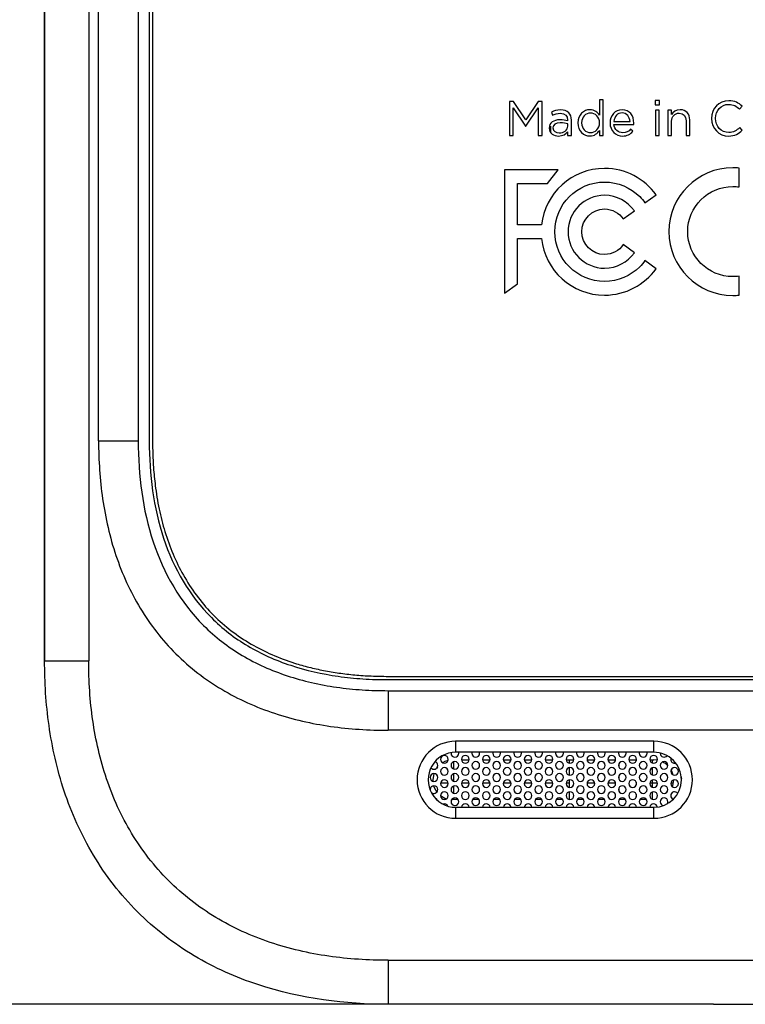
# Model space of a CAD drawing. Units: inches. Extents: x 0.3 to 17, y 0.1 to 10.9.
# Drawn here: x 2.3 to 3.6, y 2.2 to 3.9 of the extents above; entities that cross this region are included whole.
import ezdxf

# ---------------------------------------------------------------- set-up
doc = ezdxf.new("R2010")
doc.units = ezdxf.units.IN
doc.header["$MEASUREMENT"] = 0
doc.layers.add('FORMAT', color=7, linetype='Continuous')
doc.styles.add('SLDTEXTSTYLE2', font='TXT', dxfattribs={"width": 0.75})
doc.dimstyles.new('SLDDIMSTYLE0', dxfattribs={"dimtxt": 0.137795, "dimasz": 0.14, "dimexe": 0, "dimexo": 0.0625, "dimgap": 0.034449, "dimtad": 1, "dimdec": 6, "dimrnd": 1e-09, "dimzin": 12, "dimdsep": 46, "dimlunit": 5, "dimtxsty": 'SLDTEXTSTYLE2', "dimblk1": 'CLOSED', "dimblk2": 'CLOSED', "dimsah": 1, "dimcen": 0.09, "dimadec": 0, "dimazin": 3, "dimtfac": 1, "dimtofl": 0, "dimtmove": 0, "dimatfit": 3, "dimldrblk": 'CLOSED', "dimfxl": 0, "dimfrac": 2, "dimtolj": 1, "dimtzin": 12, "dimarcsym": 0})

# ---------------------------------------------------------------- blocks, each defined once
blk = doc.blocks.new('_Closed')
at = {"color": 0, "linetype": 'ByBlock', "lineweight": -2}
for p, q in [((-1, 0.166667), (0, 0)), ((-1, 0.166667), (-1, -0.166667)), ((0, 0), (-1, -0.166667)), ((0, 0), (-1, 0))]:
    blk.add_line(p, q, dxfattribs=at)
blk = doc.blocks.new('_D')
at = {"layer": 'FORMAT'}
for p, q in [((2.927, 8.6039), (1.9951, 8.6039)), ((2.0345, 8.6039), (2.0345, 2.1808)), ((1.4274, 5.3885), (1.4274, 5.4305)), ((1.4274, 5.4305), (1.6461, 5.4305)), ((1.6461, 5.4305), (1.6461, 5.3885)), ((1.8402, 5.009), (1.8402, 5.253)), ((1.4274, 4.8285), (1.4274, 4.7866)), ((1.6461, 4.7866), (1.6461, 4.8285)), ((1.4274, 4.7866), (1.6461, 4.7866)), ((3.5417, 2.1808), (1.9951, 2.1808))]:
    blk.add_line(p, q, dxfattribs=at)
at = {"layer": 'FORMAT', "xscale": 0.14, "yscale": 0.14}
for p, rotation in [((2.0345, 8.6039, 0.0326), 90.00000000000173), ((2.0345, 2.1808, 0.0326), 270.0000000000017)]:
    blk.add_blockref('_Closed', p, dxfattribs=dict(at, rotation=rotation))
at = {"layer": 'FORMAT', "char_height": 0.1378, "attachment_point": 1, "rotation": 90, "style": 'SLDTEXTSTYLE2'}
for s, insert in [('163.15', (1.4685, 4.8285)), ('"', (1.7572, 5.2732)), ('16', (1.8569, 5.0292)), ('7', (1.6746, 5.0801)), ('6', (1.7593, 4.887))]:
    blk.add_mtext(s, dxfattribs=dict(at, insert=insert))

msp = doc.modelspace()

# ---------------------------------------------------------------- linework, layer by layer
at = {"color": 7, "linetype": 'Continuous', "lineweight": 25}
for p, q in [((2.4309463, 7.9896788), (2.4309463, 2.7947176)), ((2.3522062, 7.0485958), (2.3522062, 2.7947176)), ((2.539214, 6.895151), (2.539214, 3.1884184)), ((2.5451195, 6.895151), (2.5451195, 3.1884184)), ((2.3522062, 2.7947176), (2.3522062, 5.5900329)), ((2.4486629, 3.1884184), (2.4486629, 5.5900329)), ((2.519529, 5.5900329), (2.519529, 3.1884184)), ((3.1900514, 3.7956725), (3.1830827, 3.7956725)), ((3.1830827, 3.7956725), (3.1830827, 3.7346859)), ((3.212257, 3.7624035), (3.1900514, 3.7956725)), ((3.2344822, 3.7956725), (3.212257, 3.7624035)), ((3.241451, 3.7956725), (3.2344822, 3.7956725)), ((3.241451, 3.7346859), (3.241451, 3.7956725)), ((3.3507247, 3.7982886), (3.3440119, 3.7982886)), ((3.3440119, 3.7982886), (3.3440119, 3.7711026)), ((3.3507247, 3.7346839), (3.3507247, 3.7982886)), ((3.4511045, 3.7969815), (3.4434467, 3.7969815)), ((3.4434467, 3.7969815), (3.4434467, 3.78956)), ((3.4434467, 3.78956), (3.4511045, 3.78956)), ((3.4511045, 3.78956), (3.4511045, 3.7969815)), ((3.594222, 3.781979), (3.5989072, 3.7870382)), ((3.1897955, 3.7346859), (3.1897955, 3.7839791)), ((3.1897955, 3.7839791), (3.2120011, 3.7514188)), ((3.2123554, 3.7514188), (3.234561, 3.7840775)), ((3.234561, 3.7840775), (3.234561, 3.7346859)), ((3.2580953, 3.7765812), (3.2601032, 3.7711085)), ((3.4505927, 3.7797171), (3.4438798, 3.7797171)), ((3.4438798, 3.7797171), (3.4438798, 3.7346958)), ((3.4505927, 3.7346958), (3.4505927, 3.7797171)), ((3.4728651, 3.7797152), (3.4661523, 3.7797152)), ((3.4661523, 3.7797152), (3.4661523, 3.7346938)), ((3.4728651, 3.7718999), (3.4728651, 3.7797152)), ((3.2562219, 3.7514502), (3.2562219, 3.7396392)), ((3.2871121, 3.7621318), (3.2871121, 3.7607341)), ((3.2871909, 3.7512456), (3.2871909, 3.7554189)), ((3.2937265, 3.7346898), (3.2937265, 3.7622302)), ((3.3052703, 3.7572438), (3.3052703, 3.7570667)), ((3.3121406, 3.7573423), (3.3121406, 3.7571651)), ((3.3442875, 3.7571651), (3.3442875, 3.7573423)), ((3.3696467, 3.7598581), (3.3986635, 3.7598581)), ((3.3696467, 3.7544642), (3.4053764, 3.7544642)), ((3.4728651, 3.7346938), (3.4728651, 3.7604625)), ((3.4988307, 3.760994), (3.4988307, 3.7346938)), ((3.5055238, 3.7346938), (3.5055238, 3.7626476)), ((3.5442989, 3.765187), (3.5442989, 3.7650099)), ((3.5514448, 3.765187), (3.5514448, 3.7653642)), ((3.1830827, 3.7346859), (3.1897955, 3.7346859)), ((3.2120011, 3.7514188), (3.2123554, 3.7514188)), ((3.234561, 3.7346859), (3.241451, 3.7346859)), ((3.2540794, 3.7479186), (3.2540794, 3.7477415)), ((3.2608907, 3.7482927), (3.2608907, 3.7481155)), ((3.2871121, 3.7414027), (3.2871121, 3.7346898)), ((3.2871121, 3.7346898), (3.2937265, 3.7346898)), ((3.3440119, 3.7437394), (3.3440119, 3.7346839)), ((3.3440119, 3.7346839), (3.3507247, 3.7346839)), ((3.4038999, 3.7421015), (3.3997069, 3.7458418)), ((3.4438798, 3.7346958), (3.4505927, 3.7346958)), ((3.4661523, 3.7346938), (3.4728651, 3.7346938)), ((3.4988307, 3.7346938), (3.5055238, 3.7346938)), ((3.5992616, 3.7443594), (3.5947338, 3.7488084)), ((3.2703477, 3.6730321), (3.1744583, 3.6730321)), ((3.1744583, 3.6730321), (3.1744583, 3.4524333)), ((3.2509376, 3.6487595), (3.2703477, 3.6730321)), ((3.5936708, 3.6425152), (3.5936708, 3.6763353)), ((3.1972741, 3.5745835), (3.1972741, 3.6487595)), ((3.1972741, 3.6487595), (3.2509376, 3.6487595)), ((3.4253732, 3.6140928), (3.4450983, 3.6286406)), ((3.3865686, 3.5854835), (3.4063331, 3.600051)), ((3.2403466, 3.5745835), (3.1972741, 3.5745835)), ((3.1972741, 3.4691071), (3.1972741, 3.5503109)), ((3.1972741, 3.5503109), (3.2403466, 3.5503109)), ((3.4063331, 3.5248907), (3.3865686, 3.5394384)), ((3.4450983, 3.4962932), (3.4253732, 3.510841)), ((3.5936708, 3.4491221), (3.5936708, 3.4829817)), ((3.1744583, 3.4524333), (3.1972741, 3.4691071)), ((2.4486629, 3.1884184), (2.519529, 3.1884184)), ((2.9663794, 2.7671586), (3.7237416, 2.7671586)), ((2.9663794, 2.7612531), (3.7237416, 2.7612531)), ((2.9663794, 2.741568), (2.9663794, 2.6707019)), ((2.9663794, 2.741568), (4.805907, 2.741568)), ((4.805907, 2.6707019), (2.9663794, 2.6707019)), ((3.4412613, 2.6510168), (3.0869306, 2.6510168)), ((3.0869306, 2.6510168), (3.0869306, 2.6313318)), ((3.4412613, 2.6313318), (3.4412613, 2.6510168)), ((3.0787248, 2.6306429), (3.0786392, 2.6295602)), ((3.4412613, 2.6313318), (3.0869306, 2.6313318)), ((3.0924187, 2.6295602), (3.0921871, 2.6313318)), ((3.1162725, 2.6313318), (3.1160408, 2.6295602)), ((3.1298203, 2.6295602), (3.1295886, 2.6313318)), ((3.153674, 2.6313318), (3.1534424, 2.6295602)), ((3.1672219, 2.6295602), (3.1669902, 2.6313318)), ((3.1910756, 2.6313318), (3.1908439, 2.6295602)), ((3.2046235, 2.6295602), (3.2043918, 2.6313318)), ((3.2284772, 2.6313318), (3.2282455, 2.6295602)), ((3.242025, 2.6295602), (3.2417934, 2.6313318)), ((3.2658788, 2.6313318), (3.2656471, 2.6295602)), ((3.2794266, 2.6295602), (3.2791949, 2.6313318)), ((3.3032803, 2.6313318), (3.3030487, 2.6295602)), ((3.3168282, 2.6295602), (3.3165965, 2.6313318)), ((3.3406819, 2.6313318), (3.3404502, 2.6295602)), ((3.3542298, 2.6295602), (3.3539981, 2.6313318)), ((3.3780835, 2.6313318), (3.3778518, 2.6295602)), ((3.3916313, 2.6295602), (3.3913997, 2.6313318)), ((3.4154851, 2.6313318), (3.4152534, 2.6295602)), ((3.4290329, 2.6295602), (3.4288012, 2.6313318)), ((3.4526685, 2.6299915), (3.452655, 2.6295602)), ((3.083375, 2.6013622), (3.083375, 2.614451)), ((3.097442, 2.6175523), (3.1110175, 2.6175523)), ((3.1348436, 2.6175523), (3.1484191, 2.6175523)), ((3.1722451, 2.6175523), (3.1858207, 2.6175523)), ((3.2096467, 2.6175523), (3.2232223, 2.6175523)), ((3.2470483, 2.6175523), (3.2606238, 2.6175523)), ((3.2844499, 2.6175523), (3.2980254, 2.6175523)), ((3.2895762, 2.6175523), (3.2895762, 2.6120469)), ((3.3218514, 2.6175523), (3.335427, 2.6175523)), ((3.359253, 2.6175523), (3.3728286, 2.6175523)), ((3.3783558, 2.6104932), (3.3783558, 2.6053201)), ((3.3966546, 2.6175523), (3.4102301, 2.6175523)), ((3.4098518, 2.6175523), (3.4098518, 2.616206)), ((3.4340562, 2.6175523), (3.4412613, 2.6175523)), ((3.4384939, 2.6175523), (3.4384939, 2.6122568)), ((3.4475112, 2.6169967), (3.4412613, 2.6175523)), ((3.4716756, 2.6208083), (3.4713557, 2.6187334)), ((3.0544136, 2.6050866), (3.0524257, 2.6025221)), ((3.0833749, 2.5797087), (3.0833749, 2.5927974)), ((3.2895762, 2.6037663), (3.2895762, 2.5903934)), ((3.4098518, 2.5996072), (3.4098518, 2.5945525)), ((3.4384939, 2.6035564), (3.438494, 2.5906032)), ((3.0736728, 2.5762137), (3.0599836, 2.5762137)), ((3.1110744, 2.5762137), (3.0973851, 2.5762137)), ((3.148476, 2.5762137), (3.1347867, 2.5762137)), ((3.1858775, 2.5762137), (3.1721883, 2.5762137)), ((3.2232791, 2.5762137), (3.2095899, 2.5762137)), ((3.2606807, 2.5762137), (3.2469914, 2.5762137)), ((3.2895762, 2.5762137), (3.284393, 2.5762137)), ((3.2895762, 2.5821127), (3.2895762, 2.5687398)), ((3.3354838, 2.5762137), (3.3217946, 2.5762137)), ((3.3728854, 2.5762137), (3.3591962, 2.5762137)), ((3.3783558, 2.5888396), (3.3783558, 2.5836665)), ((3.4098518, 2.5779537), (3.4098518, 2.5728989)), ((3.410287, 2.5762137), (3.4098518, 2.5762137)), ((3.4384936, 2.5762137), (3.4339993, 2.5762137)), ((3.4476886, 2.5762137), (3.4384936, 2.5762137)), ((3.438494, 2.5819029), (3.4384941, 2.5762137)), ((3.4384947, 2.5762137), (3.4384947, 2.5689494)), ((3.4761988, 2.5762137), (3.4714009, 2.5762137)), ((3.4901757, 2.5875287), (3.4900565, 2.5862531)), ((3.4900565, 2.5862531), (3.4904382, 2.5839916)), ((3.0412376, 2.5645995), (3.0412974, 2.5636938)), ((3.2895762, 2.5604592), (3.2895762, 2.5470863)), ((3.3783558, 2.5671861), (3.3783558, 2.562013)), ((3.4098518, 2.5563001), (3.4098518, 2.5512454)), ((3.0797671, 2.5467236), (3.0813951, 2.5466861)), ((3.0913152, 2.5466861), (3.0813951, 2.5466861)), ((3.0833747, 2.5466861), (3.0833745, 2.5494902)), ((3.1287167, 2.5466861), (3.1171444, 2.5466861)), ((3.1661183, 2.5466861), (3.1545459, 2.5466861)), ((3.2035199, 2.5466861), (3.1919475, 2.5466861)), ((3.2409215, 2.5466861), (3.2293491, 2.5466861)), ((3.278323, 2.5466861), (3.2667507, 2.5466861)), ((3.3157246, 2.5466861), (3.3041522, 2.5466861)), ((3.3531262, 2.5466861), (3.3415538, 2.5466861)), ((3.3905278, 2.5466861), (3.3789554, 2.5466861)), ((3.4279293, 2.5466861), (3.416357, 2.5466861)), ((3.0869306, 2.5329066), (3.0869306, 2.5132216)), ((3.0869306, 2.5329066), (3.4412613, 2.5329066)), ((3.4412613, 2.5132216), (3.4412613, 2.5329066)), ((3.0869306, 2.5132216), (3.4412613, 2.5132216)), ((2.9663794, 2.2592846), (4.805907, 2.2592846)), ((3.5477963, 2.1805444), (2.9663794, 2.1805444)), ((3.5811153, 2.1807654), (4.2431847, 2.1807654))]:
    msp.add_line(p, q, dxfattribs=at)
at = {"color": 7, "linetype": 'Continuous', "lineweight": 25, "flags": 128}
for points in [[(3.0733911, 2.6166364), (3.0678355, 2.6148551), (3.0634995, 2.6127011)], [(3.0477164, 2.5931306), (3.045962, 2.5821192), (3.0460457, 2.5796853)], [(3.4756391, 2.5907021), (3.4739972, 2.5956789), (3.471938, 2.5998518)], [(3.0476005, 2.5714691), (3.0486592, 2.5685596), (3.0534937, 2.5602785)], [(3.4744402, 2.5696828), (3.4760135, 2.5752066), (3.4766944, 2.5821192)], [(3.05994, 2.5539203), (3.0678355, 2.5493833), (3.0709583, 2.5482581)], [(3.0833742, 2.5580554), (3.0833742, 2.5587155), (3.0833741, 2.5641607), (3.083374, 2.5700691), (3.083374, 2.5711436)], [(3.4384946, 2.5602496), (3.4384946, 2.5587157), (3.4384945, 2.5539429), (3.4384943, 2.5500259), (3.4384942, 2.5472961)], [(3.4653194, 2.539188), (3.46591, 2.5403094), (3.4664345, 2.542946)]]:
    msp.add_lwpolyline(points, dxfattribs=at)
at = {"color": 7, "linetype": 'Continuous', "lineweight": 25}
for centre, radius, start, end in [((3.0869306, 2.5821192), 0.0688976, 90, 269.9999999), ((3.4412613, 2.5821192), 0.0688976, 270, 89.9999999), ((3.0869306, 2.5821192), 0.0492126, 90, 270.0000002), ((3.0668282, 2.6187334), 0.0068898, 0, 180), ((3.085529, 2.6295602), 0.0068898, 180, 0), ((3.1042298, 2.6187334), 0.0068898, 0, 180), ((3.1229305, 2.6295602), 0.0068898, 180, 0), ((3.1416313, 2.6187334), 0.0068898, 0, 180), ((3.1603321, 2.6295602), 0.0068898, 180, 0), ((3.1790329, 2.6187334), 0.0068898, 0, 180), ((3.1977337, 2.6295602), 0.0068898, 180, 0), ((3.2164345, 2.6187334), 0.0068898, 0, 180), ((3.2351353, 2.6295602), 0.0068898, 180, 0), ((3.2538361, 2.6187334), 0.0068898, 0, 180), ((3.2725368, 2.6295602), 0.0068898, 180, 0), ((3.2912376, 2.6187334), 0.0068898, 0, 180), ((3.3099384, 2.6295602), 0.0068898, 180, 0), ((3.3286392, 2.6187334), 0.0068898, 0, 180), ((3.34734, 2.6295602), 0.0068898, 180, 0), ((3.3660408, 2.6187334), 0.0068898, 0, 180), ((3.3847416, 2.6295602), 0.0068898, 180, 0), ((3.4034424, 2.6187334), 0.0068898, 0, 180), ((3.4221431, 2.6295602), 0.0068898, 180, 0), ((3.4408439, 2.6187334), 0.0068898, 0, 180), ((3.4412613, 2.5821192), 0.0492126, 0, 90.0000004), ((3.4595447, 2.6295602), 0.0068898, 180, 321.4367146), ((3.0481274, 2.6079066), 0.0068898, 217.8906967, 0), ((3.0481274, 2.6079066), 0.0068898, 0, 74.8957098), ((3.0668282, 2.6187334), 0.0068898, 180, 0), ((3.085529, 2.6079066), 0.0068898, 0, 180), ((3.085529, 2.6079066), 0.0068898, 180, 0), ((3.1042298, 2.6187334), 0.0068898, 180, 0), ((3.1229305, 2.6079066), 0.0068898, 0, 180), ((3.1229305, 2.6079066), 0.0068898, 180, 0), ((3.1416313, 2.6187334), 0.0068898, 180, 0), ((3.1603321, 2.6079066), 0.0068898, 0, 180), ((3.1603321, 2.6079066), 0.0068898, 180, 0), ((3.1790329, 2.6187334), 0.0068898, 180, 0), ((3.1977337, 2.6079066), 0.0068898, 0, 180), ((3.1977337, 2.6079066), 0.0068898, 180, 0), ((3.2164345, 2.6187334), 0.0068898, 180, 0), ((3.2351353, 2.6079066), 0.0068898, 0, 180), ((3.2351353, 2.6079066), 0.0068898, 180, 0), ((3.2538361, 2.6187334), 0.0068898, 180, 0), ((3.2725368, 2.6079066), 0.0068898, 0, 180), ((3.2725368, 2.6079066), 0.0068898, 180, 0), ((3.2912376, 2.6187334), 0.0068898, 180, 0), ((3.3099384, 2.6079066), 0.0068898, 0, 180), ((3.3099384, 2.6079066), 0.0068898, 180, 0), ((3.3286392, 2.6187334), 0.0068898, 180, 0), ((3.34734, 2.6079066), 0.0068898, 0, 180), ((3.34734, 2.6079066), 0.0068898, 180, 0), ((3.3660408, 2.6187334), 0.0068898, 180, 0), ((3.3847416, 2.6079066), 0.0068898, 0, 180), ((3.3847416, 2.6079066), 0.0068898, 180, 0), ((3.4034424, 2.6187334), 0.0068898, 180, 0), ((3.4221431, 2.6079066), 0.0068898, 0, 180), ((3.4221431, 2.6079066), 0.0068898, 180, 0), ((3.4408439, 2.6187334), 0.0068898, 180, 0), ((3.4595447, 2.6079066), 0.0068898, 0, 180), ((3.4595447, 2.6079066), 0.0068898, 180, 0), ((3.4412613, 2.5821192), 0.0354331, 44.8369728, 64.4892307), ((3.4782455, 2.6187334), 0.0068898, 180, 286.9513214), ((3.0481274, 2.5862531), 0.0068898, 0, 180), ((3.0668282, 2.5970798), 0.0068898, 0, 180), ((3.0668282, 2.5970798), 0.0068898, 180, 0), ((3.085529, 2.5862531), 0.0068898, 0, 180), ((3.1042298, 2.5970798), 0.0068898, 0, 180), ((3.1042298, 2.5970798), 0.0068898, 180, 0), ((3.1229305, 2.5862531), 0.0068898, 0, 180), ((3.1416313, 2.5970798), 0.0068898, 0, 180), ((3.1416313, 2.5970798), 0.0068898, 180, 0), ((3.1603321, 2.5862531), 0.0068898, 0, 180), ((3.1790329, 2.5970798), 0.0068898, 0, 180), ((3.1790329, 2.5970798), 0.0068898, 180, 0), ((3.1977337, 2.5862531), 0.0068898, 0, 180), ((3.2164345, 2.5970798), 0.0068898, 0, 180), ((3.2164345, 2.5970798), 0.0068898, 180, 0), ((3.2351353, 2.5862531), 0.0068898, 0, 180), ((3.2538361, 2.5970798), 0.0068898, 0, 180), ((3.2538361, 2.5970798), 0.0068898, 180, 0), ((3.2725368, 2.5862531), 0.0068898, 0, 180), ((3.2912376, 2.5970798), 0.0068898, 0, 180), ((3.2912376, 2.5970798), 0.0068898, 180, 0), ((3.3099384, 2.5862531), 0.0068898, 0, 180), ((3.3286392, 2.5970798), 0.0068898, 0, 180), ((3.3286392, 2.5970798), 0.0068898, 180, 0), ((3.34734, 2.5862531), 0.0068898, 0, 180), ((3.3660408, 2.5970798), 0.0068898, 0, 180), ((3.3660408, 2.5970798), 0.0068898, 180, 0), ((3.3847416, 2.5862531), 0.0068898, 0, 180), ((3.4034424, 2.5970798), 0.0068898, 0, 180), ((3.4034424, 2.5970798), 0.0068898, 180, 0), ((3.4221431, 2.5862531), 0.0068898, 0, 180), ((3.4408439, 2.5970798), 0.0068898, 0, 180), ((3.4408439, 2.5970798), 0.0068898, 180, 0), ((3.4595447, 2.5862531), 0.0068898, 0, 180), ((3.4782455, 2.5970798), 0.0068898, 0, 180), ((3.4782455, 2.5970798), 0.0068898, 180, 0), ((3.0481274, 2.5862531), 0.0068898, 180, 0), ((3.0481274, 2.5645995), 0.0068898, 0, 180), ((3.0668282, 2.5754263), 0.0068898, 0, 180), ((3.0668282, 2.5754263), 0.0068898, 180, 0), ((3.085529, 2.5862531), 0.0068898, 180, 0), ((3.085529, 2.5645995), 0.0068898, 0, 180), ((3.1042298, 2.5754263), 0.0068898, 0, 180), ((3.1042298, 2.5754263), 0.0068898, 180, 0), ((3.1229305, 2.5862531), 0.0068898, 180, 0), ((3.1229305, 2.5645995), 0.0068898, 0, 180), ((3.1416313, 2.5754263), 0.0068898, 0, 180), ((3.1416313, 2.5754263), 0.0068898, 180, 0), ((3.1603321, 2.5862531), 0.0068898, 180, 0), ((3.1603321, 2.5645995), 0.0068898, 0, 180), ((3.1790329, 2.5754263), 0.0068898, 0, 180), ((3.1790329, 2.5754263), 0.0068898, 180, 0), ((3.1977337, 2.5862531), 0.0068898, 180, 0), ((3.1977337, 2.5645995), 0.0068898, 0, 180), ((3.2164345, 2.5754263), 0.0068898, 0, 180), ((3.2164345, 2.5754263), 0.0068898, 180, 0), ((3.2351353, 2.5862531), 0.0068898, 180, 0), ((3.2351353, 2.5645995), 0.0068898, 0, 180), ((3.2538361, 2.5754263), 0.0068898, 0, 180), ((3.2538361, 2.5754263), 0.0068898, 180, 0), ((3.2725368, 2.5862531), 0.0068898, 180, 0), ((3.2725368, 2.5645995), 0.0068898, 0, 180), ((3.2912376, 2.5754263), 0.0068898, 0, 180), ((3.2912376, 2.5754263), 0.0068898, 180, 0), ((3.3099384, 2.5862531), 0.0068898, 180, 0), ((3.3099384, 2.5645995), 0.0068898, 0, 180), ((3.3286392, 2.5754263), 0.0068898, 0, 180), ((3.3286392, 2.5754263), 0.0068898, 180, 0), ((3.34734, 2.5862531), 0.0068898, 180, 0), ((3.34734, 2.5645995), 0.0068898, 0, 180), ((3.3660408, 2.5754263), 0.0068898, 0, 180), ((3.3660408, 2.5754263), 0.0068898, 180, 0), ((3.3847416, 2.5862531), 0.0068898, 180, 0), ((3.3847416, 2.5645995), 0.0068898, 0, 180), ((3.4034424, 2.5754263), 0.0068898, 0, 180), ((3.4034424, 2.5754263), 0.0068898, 180, 0), ((3.4221431, 2.5862531), 0.0068898, 180, 0), ((3.4221431, 2.5645995), 0.0068898, 0, 180), ((3.4408439, 2.5754263), 0.0068898, 0, 180), ((3.4408439, 2.5754263), 0.0068898, 180, 0), ((3.4412613, 2.5821192), 0.0492126, 270, 0), ((3.4595447, 2.5862531), 0.0068898, 180, 0), ((3.4595447, 2.5645995), 0.0068898, 0, 180), ((3.4782455, 2.5754263), 0.0068898, 0, 180), ((3.4782455, 2.5754263), 0.0068898, 180, 0), ((3.0481274, 2.5645995), 0.0068898, 221.0444342, 0), ((3.0668282, 2.5537727), 0.0068898, 0, 180), ((3.085529, 2.5645995), 0.0068898, 180, 0), ((3.1042298, 2.5537727), 0.0068898, 0, 180), ((3.1229305, 2.5645995), 0.0068898, 180, 0), ((3.1416313, 2.5537727), 0.0068898, 0, 180), ((3.1603321, 2.5645995), 0.0068898, 180, 0), ((3.1790329, 2.5537727), 0.0068898, 0, 180), ((3.1977337, 2.5645995), 0.0068898, 180, 0), ((3.2164345, 2.5537727), 0.0068898, 0, 180), ((3.2351353, 2.5645995), 0.0068898, 180, 0), ((3.2538361, 2.5537727), 0.0068898, 0, 180), ((3.2725368, 2.5645995), 0.0068898, 180, 0), ((3.2912376, 2.5537727), 0.0068898, 0, 180), ((3.3099384, 2.5645995), 0.0068898, 180, 0), ((3.3286392, 2.5537727), 0.0068898, 0, 180), ((3.34734, 2.5645995), 0.0068898, 180, 0), ((3.3660408, 2.5537727), 0.0068898, 0, 180), ((3.3847416, 2.5645995), 0.0068898, 180, 0), ((3.4034424, 2.5537727), 0.0068898, 0, 180), ((3.4221431, 2.5645995), 0.0068898, 180, 0), ((3.4408439, 2.5537727), 0.0068898, 0, 180), ((3.4595447, 2.5645995), 0.0068898, 180, 0), ((3.4782455, 2.5537727), 0.0068898, 34.0960693, 180), ((3.0481274, 2.542946), 0.0068898, 16.474634, 74.0691841), ((3.0668282, 2.5537727), 0.0068898, 180, 0), ((3.0668282, 2.5321192), 0.0068898, 23.6033166, 112.5917238), ((3.085529, 2.542946), 0.0068898, 0, 180), ((3.085529, 2.542946), 0.0068898, 180, 0), ((3.1042298, 2.5537727), 0.0068898, 180, 0), ((3.1042298, 2.5321192), 0.0068898, 6.5624279, 173.4375721), ((3.1229305, 2.542946), 0.0068898, 0, 180), ((3.1229305, 2.542946), 0.0068898, 180, 0), ((3.1416313, 2.5537727), 0.0068898, 180, 0), ((3.1416313, 2.5321192), 0.0068898, 6.5624279, 173.4375721), ((3.1603321, 2.542946), 0.0068898, 0, 180), ((3.1603321, 2.542946), 0.0068898, 180, 0), ((3.1790329, 2.5537727), 0.0068898, 180, 0), ((3.1790329, 2.5321192), 0.0068898, 6.5624279, 173.4375721), ((3.1977337, 2.542946), 0.0068898, 0, 180), ((3.1977337, 2.542946), 0.0068898, 180, 0), ((3.2164345, 2.5537727), 0.0068898, 180, 0), ((3.2164345, 2.5321192), 0.0068898, 6.5624279, 173.4375721), ((3.2351353, 2.542946), 0.0068898, 0, 180), ((3.2351353, 2.542946), 0.0068898, 180, 0), ((3.2538361, 2.5537727), 0.0068898, 180, 0), ((3.2538361, 2.5321192), 0.0068898, 6.5624279, 173.4375721), ((3.2725368, 2.542946), 0.0068898, 0, 180), ((3.2725368, 2.542946), 0.0068898, 180, 0), ((3.2912376, 2.5537727), 0.0068898, 180, 0), ((3.2912376, 2.5321192), 0.0068898, 6.5624279, 173.4375721), ((3.3099384, 2.542946), 0.0068898, 0, 180), ((3.3099384, 2.542946), 0.0068898, 180, 0), ((3.3286392, 2.5537727), 0.0068898, 180, 0), ((3.3286392, 2.5321192), 0.0068898, 6.5624279, 173.4375721), ((3.34734, 2.542946), 0.0068898, 0, 180), ((3.34734, 2.542946), 0.0068898, 180, 0), ((3.3660408, 2.5537727), 0.0068898, 180, 0), ((3.3660408, 2.5321192), 0.0068898, 6.5624279, 173.4375721), ((3.3847416, 2.542946), 0.0068898, 0, 180), ((3.3847416, 2.542946), 0.0068898, 180, 0), ((3.4034424, 2.5537727), 0.0068898, 180, 0), ((3.4034424, 2.5321192), 0.0068898, 6.5624279, 173.4375721), ((3.4221431, 2.542946), 0.0068898, 0, 180), ((3.4221431, 2.542946), 0.0068898, 180, 0), ((3.4408439, 2.5537727), 0.0068898, 180, 0), ((3.4408439, 2.5321192), 0.0068898, 10.0389232, 173.4375721), ((3.4595447, 2.542946), 0.0068898, 0, 180), ((3.4595447, 2.542946), 0.0068898, 180, 263.0950516), ((3.4782455, 2.5537727), 0.0068898, 180, 250.9674168)]:
    msp.add_arc(centre, radius, start, end, dxfattribs=at)
for points in [[(3.5751268, 3.7967039), (3.5571931, 3.7967039), (3.5442989, 3.7824318), (3.5442989, 3.765187)], [(3.5514448, 3.7653642), (3.5514448, 3.7793607), (3.5615436, 3.7903454), (3.575048, 3.7903454)], [(3.575048, 3.7903454), (3.5833161, 3.7903454), (3.5890643, 3.786861), (3.594222, 3.781979)], [(3.5989072, 3.7870382), (3.5928243, 3.7927865), (3.5861902, 3.7967039), (3.5751268, 3.7967039)], [(3.2744738, 3.7804199), (3.2678594, 3.7804199), (3.2630561, 3.778845), (3.2580953, 3.7765812)], [(3.2601032, 3.7711085), (3.2642766, 3.7729984), (3.26845, 3.7743173), (3.2737652, 3.7743173)], [(3.2737652, 3.7743173), (3.28223, 3.7743173), (3.2871121, 3.7701439), (3.2871121, 3.7621318)], [(3.2890216, 3.7754393), (3.2857932, 3.7786875), (3.2808323, 3.7804199), (3.2744738, 3.7804199)], [(3.2937265, 3.7622302), (3.2937265, 3.7679785), (3.2921517, 3.7723094), (3.2890216, 3.7754393)], [(3.3267671, 3.7806699), (3.3159793, 3.7806699), (3.3052703, 3.7719688), (3.3052703, 3.7572438)], [(3.3279877, 3.7746855), (3.3192865, 3.7746855), (3.3121406, 3.7682285), (3.3121406, 3.7573423)], [(3.3440119, 3.7711026), (3.3405472, 3.7761618), (3.3351336, 3.7806699), (3.3267671, 3.7806699)], [(3.3442875, 3.7573423), (3.3442875, 3.767697), (3.3363541, 3.7746855), (3.3279877, 3.7746855)], [(3.3844701, 3.7806856), (3.372009, 3.7806856), (3.3628551, 3.7702128), (3.3628551, 3.7571611)], [(3.3842929, 3.7750358), (3.3765367, 3.7750358), (3.3706113, 3.7685592), (3.3696467, 3.7598581)], [(3.3986635, 3.7598581), (3.3978761, 3.7680473), (3.3931712, 3.7750358), (3.3842929, 3.7750358)], [(3.4054551, 3.7568264), (3.4054551, 3.7700553), (3.3977973, 3.7806856), (3.3844701, 3.7806856)], [(3.4882791, 3.7806798), (3.4805229, 3.7806798), (3.475818, 3.7767623), (3.4728651, 3.7718999)], [(3.4728651, 3.7604625), (3.4728651, 3.7689274), (3.4786134, 3.7745772), (3.4863695, 3.7745772)], [(3.4863695, 3.7745772), (3.4943029, 3.7745772), (3.4988307, 3.7693604), (3.4988307, 3.760994)], [(3.5055238, 3.7626476), (3.5055238, 3.7733763), (3.4991653, 3.7806798), (3.4882791, 3.7806798)], [(3.2733321, 3.7626436), (3.261934, 3.7626436), (3.2540794, 3.7575844), (3.2540794, 3.7479186)], [(3.2740408, 3.7573481), (3.2656743, 3.7573481), (3.2608907, 3.7536866), (3.2608907, 3.7482927)], [(3.2871121, 3.7607341), (3.2830962, 3.7618562), (3.2790803, 3.7626436), (3.2733321, 3.7626436)], [(3.2871909, 3.7554189), (3.2838836, 3.7563835), (3.2795134, 3.7573481), (3.2740408, 3.7573481)], [(3.3052703, 3.7570667), (3.3052703, 3.7422629), (3.3159793, 3.733739), (3.3267671, 3.733739)], [(3.3121406, 3.7571651), (3.3121406, 3.7465348), (3.3194637, 3.7397432), (3.3279877, 3.7397432)], [(3.3279877, 3.7397432), (3.3363541, 3.7397432), (3.3442875, 3.7468104), (3.3442875, 3.7571651)], [(3.3628551, 3.7571611), (3.3628551, 3.7431252), (3.3729736, 3.7336367), (3.3853363, 3.7336367)], [(3.3855134, 3.7394833), (3.37758, 3.7394833), (3.3706113, 3.7449559), (3.3696467, 3.7544642)], [(3.4053764, 3.7544642), (3.4054551, 3.7555075), (3.4054551, 3.7561965), (3.4054551, 3.7568264)], [(3.5442989, 3.7650099), (3.5442989, 3.7474895), (3.5572915, 3.7336307), (3.5748709, 3.7336307)], [(3.575048, 3.7399892), (3.561642, 3.7399892), (3.5514448, 3.7510723), (3.5514448, 3.765187)], [(3.2540794, 3.7477415), (3.2540794, 3.7385285), (3.2624459, 3.7337252), (3.270891, 3.7337252)], [(3.2608907, 3.7481155), (3.2608907, 3.742446), (3.2661074, 3.7391388), (3.27221, 3.7391388)], [(3.270891, 3.7337252), (3.2788244, 3.7337252), (3.2839624, 3.7373868), (3.2871121, 3.7414027)], [(3.27221, 3.7391388), (3.280478, 3.7391388), (3.2871909, 3.7440996), (3.2871909, 3.7512456)], [(3.3267671, 3.733739), (3.3350548, 3.733739), (3.34037, 3.7383455), (3.3440119, 3.7437394)], [(3.3853363, 3.7336367), (3.3938799, 3.7336367), (3.3993722, 3.7370423), (3.4038999, 3.7421015)], [(3.3997069, 3.7458418), (3.3960453, 3.7420031), (3.3916948, 3.7394833), (3.3855134, 3.7394833)], [(3.5748709, 3.7336307), (3.5859343, 3.7336307), (3.592903, 3.7379025), (3.5992616, 3.7443594)], [(3.5947338, 3.7488084), (3.5889068, 3.7432374), (3.5834145, 3.7399892), (3.575048, 3.7399892)], [(3.3530673, 3.6758077), (3.2945415, 3.6758077), (3.2464295, 3.6314951), (3.2403466, 3.5745835)], [(3.4450983, 3.6286406), (3.424507, 3.657185), (3.3909821, 3.6758077), (3.3530673, 3.6758077)], [(3.5823908, 3.6769062), (3.5194554, 3.6769062), (3.468174, 3.6256051), (3.468174, 3.5627484)], [(3.5936708, 3.6763353), (3.5899698, 3.6766897), (3.5862099, 3.6769062), (3.5823908, 3.6769062)], [(3.29025, 3.625294), (3.306353, 3.6413773), (3.3284798, 3.6513186), (3.3530673, 3.6513186)], [(3.3530673, 3.6513186), (3.3776352, 3.6513186), (3.3998014, 3.6413773), (3.4159043, 3.625294)], [(3.5017579, 3.5627484), (3.5017579, 3.6071004), (3.5379797, 3.6433223), (3.5823908, 3.6433223)], [(3.5823908, 3.6433223), (3.5862099, 3.6433223), (3.5899698, 3.643027), (3.5936708, 3.6425152)], [(3.2642058, 3.5624767), (3.2642058, 3.5870249), (3.2741274, 3.6091517), (3.29025, 3.625294)], [(3.3530831, 3.6276701), (3.3170778, 3.6276701), (3.2878838, 3.5984761), (3.2878838, 3.5624708)], [(3.4063331, 3.600051), (3.3945216, 3.6167445), (3.3750721, 3.6276701), (3.3530831, 3.6276701)], [(3.4159043, 3.625294), (3.4193493, 3.6218294), (3.4225187, 3.6180497), (3.4253732, 3.6140928)], [(3.3123729, 3.5624708), (3.3124123, 3.5849126), (3.3306019, 3.6031219), (3.3530831, 3.6031613)], [(3.3530831, 3.6031613), (3.3670009, 3.6031219), (3.3792455, 3.5961335), (3.3865686, 3.5854835)], [(3.29025, 3.4996201), (3.2741274, 3.515723), (3.2642058, 3.5378892), (3.2642058, 3.5624767)], [(3.2878838, 3.5624708), (3.2878838, 3.5264458), (3.3170778, 3.4972715), (3.3530831, 3.4972715)], [(3.3530831, 3.5217606), (3.3306019, 3.5218197), (3.3124123, 3.5399896), (3.3123729, 3.5624708)], [(3.468174, 3.5627484), (3.468174, 3.4998721), (3.5194554, 3.4485709), (3.5823908, 3.4485709)], [(3.5823908, 3.4821746), (3.5379797, 3.4821746), (3.5017579, 3.5183373), (3.5017579, 3.5627484)], [(3.2403466, 3.5503109), (3.2464295, 3.4934191), (3.2945415, 3.4491064), (3.3530673, 3.449067)], [(3.3865686, 3.5394384), (3.3792455, 3.5288081), (3.3670009, 3.5218), (3.3530831, 3.5217606)], [(3.3530831, 3.4972715), (3.3750721, 3.4972715), (3.3945216, 3.5081775), (3.4063331, 3.5248907)], [(3.4253732, 3.510841), (3.4225187, 3.5068644), (3.4193493, 3.5030848), (3.4159043, 3.4996201)], [(3.3530673, 3.4736152), (3.3284798, 3.4736152), (3.306353, 3.4835368), (3.29025, 3.4996201)], [(3.4159043, 3.4996201), (3.3998014, 3.4835368), (3.3776352, 3.4736152), (3.3530673, 3.4736152)], [(3.3530673, 3.449067), (3.3909821, 3.449067), (3.424507, 3.4677094), (3.4450983, 3.4962932)], [(3.5936708, 3.4829817), (3.5899698, 3.4824502), (3.5862099, 3.4821746), (3.5823908, 3.4821746)], [(3.5823908, 3.4485709), (3.5862099, 3.4485709), (3.5899698, 3.4487678), (3.5936708, 3.4491221)]]:
    msp.add_open_spline(points, degree=3, dxfattribs=at)
for points, knots in [([(2.4486629, 3.1884184), (2.4486635, 3.1535771), (2.4509068, 3.1189765), (2.4608497, 3.0503915), (2.4686406, 3.0161648), (2.4851946, 2.9669773), (2.4915572, 2.9509044), (2.5060269, 2.9194402), (2.5141898, 2.9039644), (2.5411627, 2.859263), (2.5622131, 2.8320039), (2.5990194, 2.7953557), (2.6122552, 2.783779), (2.6397258, 2.7625313), (2.6540057, 2.7528003), (2.6836288, 2.7351181), (2.6989606, 2.727137), (2.7306016, 2.7128184), (2.7469593, 2.7064786), (2.7961691, 2.6901561), (2.829569, 2.6826333), (2.8973085, 2.6729017), (2.9316496, 2.6707022), (2.9663794, 2.6707019)], [0, 0, 0, 0, 0.125, 0.125, 0.25, 0.25, 0.3125, 0.3125, 0.375, 0.375, 0.5, 0.5, 0.5625, 0.5625, 0.625, 0.625, 0.6875, 0.6875, 0.75, 0.75, 0.875, 0.875, 1, 1, 1, 1]), ([(2.519529, 3.1884184), (2.519529, 3.1267022), (2.5349424, 3.0030809), (2.6101823, 2.8735858), (2.7034939, 2.8017414), (2.7845491, 2.7655495), (2.8588436, 2.7487695), (2.912211, 2.7433213), (2.9353804, 2.7421883), (2.9508357, 2.7416894), (2.958707, 2.741568), (2.9663794, 2.741568)], [0, 0, 0, 0, 0.25, 0.5, 0.625, 0.75, 0.875, 0.9375, 0.96875, 0.96875, 1, 1, 1, 1]), ([(2.539214, 3.1884184), (2.539214, 3.128341), (2.5543289, 3.0089054), (2.6256541, 2.8865951), (2.7135655, 2.8188782), (2.7906374, 2.7844016), (2.8620938, 2.768232), (2.9137294, 2.7629569), (2.9362347, 2.7618561), (2.9512516, 2.7613712), (2.9589148, 2.7612531), (2.9663794, 2.7612531)], [0, 0, 0, 0, 0.25, 0.5, 0.625, 0.75, 0.875, 0.9375, 0.96875, 0.96875, 1, 1, 1, 1]), ([(2.5451195, 3.1884184), (2.5451607, 3.1825901), (2.5452423, 3.171027), (2.5459152, 3.1538297), (2.5469934, 3.136924), (2.548515, 3.1203096), (2.5515456, 3.094995), (2.557337, 3.0617098), (2.5682716, 3.0205), (2.5830663, 2.9810341), (2.602346, 2.9429811), (2.6257955, 2.9077098), (2.6536583, 2.8757382), (2.6855415, 2.8478158), (2.7206978, 2.8243521), (2.7587917, 2.805102), (2.7936348, 2.7921249), (2.824659, 2.7833067), (2.8510904, 2.7773961), (2.878511, 2.7728002), (2.9069213, 2.7695452), (2.9363213, 2.7675216), (2.9562562, 2.7672808), (2.9663794, 2.7671586)], [0, 0, 0, 0, 0.025769623, 0.051125298, 0.076084052, 0.100663737, 0.124883044, 0.188804654, 0.2498586, 0.313147608, 0.374801375, 0.438084697, 0.499928678, 0.561760543, 0.624922909, 0.686305063, 0.750077312, 0.788992067, 0.828847937, 0.869767747, 0.911865007, 0.955243987, 1, 1, 1, 1]), ([(2.3522062, 2.7947176), (2.3522062, 2.7947176), (2.3542556, 2.7947176), (2.3621442, 2.7947176), (2.3679804, 2.7947176), (2.3825568, 2.7947176), (2.3912913, 2.7947176), (2.4103362, 2.7947176), (2.4206393, 2.7947176), (2.4309463, 2.7947176)], [0, 0, 0, 0, 0.25, 0.25, 0.5, 0.5, 0.75, 0.75, 1, 1, 1, 1]), ([(2.9663794, 2.1805444), (2.8904656, 2.1805444), (2.7711552, 2.1946574), (2.6561694, 2.2454907), (2.5831884, 2.2890211), (2.5484946, 2.3156919), (2.4874483, 2.3767849), (2.4348256, 2.4454592), (2.4002464, 2.5227385), (2.3743071, 2.6009565), (2.3655562, 2.6402962), (2.3544978, 2.7182111), (2.3522062, 2.7568288), (2.3522062, 2.7947176)], [0, 0, 0, 0, 0.25, 0.375, 0.375, 0.5, 0.5, 0.625, 0.75, 0.75, 0.875, 0.875, 1, 1, 1, 1]), ([(2.9663794, 2.2592846), (2.9306844, 2.2592846), (2.8774477, 2.2626464), (2.8072117, 2.2757475), (2.7550344, 2.2904954), (2.7052148, 2.3100819), (2.6733848, 2.3267969), (2.6425595, 2.3453958), (2.6277182, 2.3556084), (2.5996141, 2.377527), (2.5862823, 2.3892618), (2.5484368, 2.4271413), (2.5261929, 2.4559904), (2.498528, 2.5019308), (2.4902265, 2.5176814), (2.4752836, 2.5501584), (2.468639, 2.5669315), (2.4513958, 2.6180838), (2.4434291, 2.6528421), (2.4331954, 2.7231557), (2.4309463, 2.7587588), (2.4309463, 2.7947176)], [0, 0, 0, 0, 0.125, 0.1875, 0.25, 0.3125, 0.375, 0.375, 0.4375, 0.4375, 0.5, 0.5, 0.625, 0.625, 0.6875, 0.6875, 0.75, 0.75, 0.875, 0.875, 1, 1, 1, 1]), ([(2.9663794, 2.2592846), (2.9663794, 2.2489775), (2.9663794, 2.2386745), (2.9663794, 2.2196295), (2.9663794, 2.2108951), (2.9663794, 2.1963187), (2.9663794, 2.1904825), (2.9663794, 2.1825938), (2.9663794, 2.1805444), (2.9663794, 2.1805444)], [0, 0, 0, 0, 0.25, 0.25, 0.5, 0.5, 0.75, 0.75, 1, 1, 1, 1]), ([(3.5477963, 2.1805444), (3.5531773, 2.1805444), (3.5587447, 2.1806125), (3.5698539, 2.1807231), (3.5754837, 2.1807654), (3.5811153, 2.1807654)], [0, 0, 0, 0, 0.5, 0.5, 1, 1, 1, 1])]:
    msp.add_open_spline(points, degree=3, knots=knots, dxfattribs=at)

# ---------------------------------------------------------------- dimensions: what is measured, and where the dimension line sits
at = {"layer": 'FORMAT'}
dim = msp.add_linear_dim(base=(2.0344863, 2.1807654), p1=(2.9663794, 8.6038521), p2=(3.5811153, 2.1807654), angle=90, dimstyle='SLDDIMSTYLE0', dxfattribs=at)
dim.commit()
dim.dimension.update_dxf_attribs({"geometry": '_D', "text_midpoint": (2.0344863, 5.1085419), "dimtype": 160})

doc.saveas('drawing.dxf')
